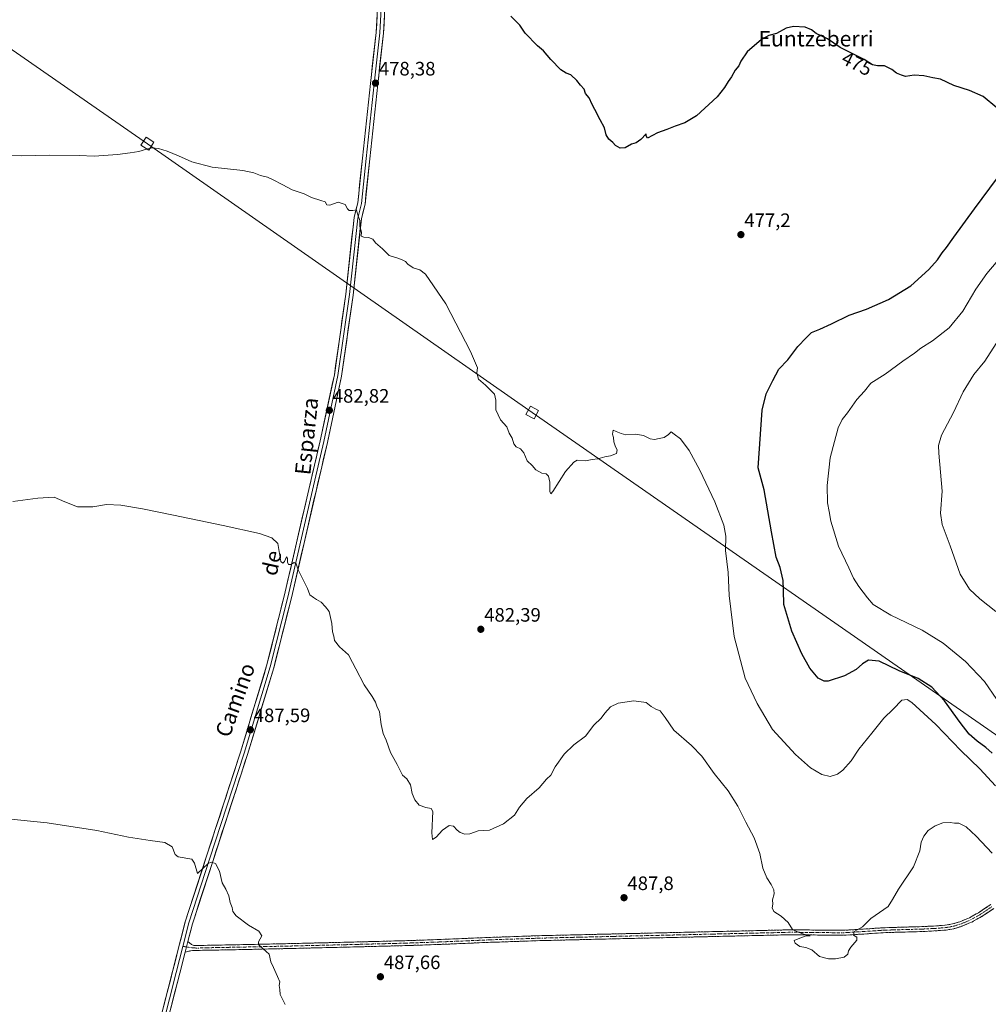
# Model space of a CAD drawing. Units: metres. Extents: x 607376 to 610839, y 4733894 to 4736261.
# Drawn here: x 608214 to 608713, y 4735065 to 4735573 of the extents above; entities that cross this region are included whole.
import ezdxf
from ezdxf.enums import TextEntityAlignment as Align

# ---------------------------------------------------------------- set-up
doc = ezdxf.new("R2010")
doc.units = ezdxf.units.M
doc.header["$MEASUREMENT"] = 0
doc.linetypes.add('TRAZO_Y_PUNTO', pattern=[1, 0.5, -0.25, 0, -0.25])
doc.linetypes.add('TRAZOSX2', pattern=[1.5, 1, -0.5])
for name, color, linetype, lineweight in [('Camino', 19, 'TRAZOSX2', 0), ('Camino Cxs', 19, 'Continuous', 0), ('Camino eje', 19, 'TRAZO_Y_PUNTO', 0), ('Carátula', 7, 'Continuous', 5), ('Curva de nivel maestra', 36, 'Continuous', 30), ('Curva de nivel normal', 36, 'Continuous', 0), ('Layer 0', 7, 'Continuous', 0), ('Punto de cota en terreno', 7, 'Continuous', 0), ('Rótulo de curva de nivel directora', 19, 'Continuous', 0), ('Rótulo de punto de cota en terreno', 19, 'Continuous', 0), ('Tendido', 6, 'Continuous', 0), ('Texto cartográfico', 19, 'Continuous', 0), ('Torre de tendido Cxs', 19, 'Continuous', 0)]:
    doc.layers.add(name, color=color, linetype=linetype, lineweight=lineweight)
doc.styles.add('Arial', font='txt', dxfattribs={"height": 0.2})

# ---------------------------------------------------------------- blocks, each defined once
blk = doc.blocks.new('*U169')
at = {"layer": 'Curva de nivel normal', "color": 36, "linetype": 'Continuous', "lineweight": 0}
blk.add_polyline3d([(608716.59, 4735267.54, 465), (608708.34, 4735274.13, 465), (608703.06, 4735279.16, 465), (608698.23, 4735286.76, 465), (608693.05, 4735301.39, 465), (608688.96, 4735312.47, 465), (608688.2, 4735318.27, 465), (608689.02, 4735329.57, 465), (608687.31, 4735349.16, 465), (608687.16, 4735353.14, 465), (608688.7, 4735358.5, 465), (608694.87, 4735370.19, 465), (608699.81, 4735380.82, 465), (608705.35, 4735389.65, 465), (608710.99, 4735396.57, 465), (608716.84, 4735405.68, 465)], dxfattribs=at)
blk = doc.blocks.new('*U172')
at = {"layer": 'Curva de nivel normal', "color": 36, "linetype": 'Continuous', "lineweight": 0}
blk.add_polyline3d([(608714.7, 4735143.07, 485), (608706.49, 4735151.81, 485), (608701.36, 4735156.6, 485), (608697.65, 4735158.45, 485), (608695.35, 4735158.61, 485), (608693.09, 4735158.88, 485), (608689.35, 4735158.62, 485), (608685.36, 4735157.24, 485), (608681.81, 4735154.76, 485), (608679.47, 4735151.81, 485), (608678.19, 4735148.66, 485), (608677.46, 4735144.2, 485), (608674.18, 4735135.98, 485), (608666.49, 4735124.54, 485), (608663.46, 4735119.12, 485), (608661.12, 4735115.64, 485), (608652.21, 4735109.45, 485), (608647.87, 4735105.16, 485), (608643.61, 4735102.77, 485), (608643.29, 4735100.78, 485), (608645.02, 4735099.86, 485), (608645.01, 4735098.2, 485), (608641.96, 4735094.56, 485), (608640.74, 4735092.68, 485), (608640.45, 4735090.94, 485), (608638.55, 4735089.48, 485), (608633.99, 4735088.55, 485), (608630.48, 4735088.69, 485), (608625.86, 4735089.79, 485), (608621.83, 4735093.34, 485), (608618.82, 4735094.46, 485), (608615.58, 4735095, 485), (608613.25, 4735096.68, 485), (608612.79, 4735098.09, 485), (608615.65, 4735099.21, 485), (608618.99, 4735100.39, 485), (608621.03, 4735100.46, 485), (608617.76, 4735101.27, 485), (608614.86, 4735102.37, 485), (608611.96, 4735103.8, 485), (608609.59, 4735107.3, 485), (608605.98, 4735110.64, 485), (608602.22, 4735112.98, 485), (608601.33, 4735114.87, 485), (608601.82, 4735116.83, 485), (608601.62, 4735119.09, 485), (608602.51, 4735122.05, 485), (608602.32, 4735124.19, 485), (608600.94, 4735126.89, 485), (608598.58, 4735130.3, 485), (608596.52, 4735135.4, 485), (608595.12, 4735142.96, 485), (608592.12, 4735150.91, 485), (608587.8, 4735159.13, 485), (608583.79, 4735167.32, 485), (608578.76, 4735175.23, 485), (608571.53, 4735184.17, 485), (608565.15, 4735192.98, 485), (608559.86, 4735198.52, 485), (608550.78, 4735206.41, 485), (608546.2, 4735212.98, 485), (608543.73, 4735216.33, 485), (608541.48, 4735217.26, 485), (608539.08, 4735218.58, 485), (608536.47, 4735220.64, 485), (608530.13, 4735221.64, 485), (608522.08, 4735220.42, 485), (608518.18, 4735218.42, 485), (608515.21, 4735215.16, 485), (608513.24, 4735212.62, 485), (608509.49, 4735208.97, 485), (608505.21, 4735203.28, 485), (608499.19, 4735198.83, 485), (608494.31, 4735194.16, 485), (608489.61, 4735187.5, 485), (608487.42, 4735183.33, 485), (608485.16, 4735181.16, 485), (608481.33, 4735176.66, 485), (608475.06, 4735171.16, 485), (608471.18, 4735166.83, 485), (608468.58, 4735162.71, 485), (608462.99, 4735158.24, 485), (608455.71, 4735154.98, 485), (608449.84, 4735154.57, 485), (608445.55, 4735153.06, 485), (608443.02, 4735152.86, 485), (608440.6, 4735153.78, 485), (608439.02, 4735154.97, 485), (608437.28, 4735157.06, 485), (608434.99, 4735157.3, 485), (608431.46, 4735154.99, 485), (608428.36, 4735151.37, 485), (608426.33, 4735150.03, 485), (608426.06, 4735153.57, 485), (608426.63, 4735164.47, 485), (608425.75, 4735166.1, 485), (608422.88, 4735166.52, 485), (608419.49, 4735167.81, 485), (608417.28, 4735170.57, 485), (608415.96, 4735173.8, 485), (608414.98, 4735178.33, 485), (608413.21, 4735181.42, 485), (608410.86, 4735183.34, 485), (608408.26, 4735188.75, 485), (608404.8, 4735195.03, 485), (608402.57, 4735201.23, 485), (608400.99, 4735204.76, 485), (608399.9, 4735209.43, 485), (608399.06, 4735215.83, 485), (608397.65, 4735218.83, 485), (608397.06, 4735220.9, 485), (608395.27, 4735223.78, 485), (608391.22, 4735229.73, 485), (608386.93, 4735238.11, 485), (608385.11, 4735241.29, 485), (608383.06, 4735245.23, 485), (608378.47, 4735249.31, 485), (608375.84, 4735252.6, 485), (608375.53, 4735254.83, 485), (608374.86, 4735257.16, 485), (608374.51, 4735261.5, 485), (608373.23, 4735267.65, 485), (608371.29, 4735270.07, 485), (608369.04, 4735272.36, 485), (608366.66, 4735273.84, 485), (608365.05, 4735274.73, 485), (608363.18, 4735276.18, 485), (608361.99, 4735279.5, 485), (608357.18, 4735289.06, 485), (608356.18, 4735292.25, 485), (608355.11, 4735292.91, 485), (608353.46, 4735291.9, 485), (608352.26, 4735291.87, 485), (608351.69, 4735292.98, 485), (608351.77, 4735294.83, 485), (608351.22, 4735295.83, 485), (608350.17, 4735293.43, 485), (608349.28, 4735292.56, 485), (608348.26, 4735293.43, 485), (608346.73, 4735302.68, 485), (608343.56, 4735305.53, 485), (608337.26, 4735307.8, 485), (608318.55, 4735311.98, 485), (608292.97, 4735317.22, 485), (608277.05, 4735320.58, 485), (608265.88, 4735322.38, 485), (608258.36, 4735322.73, 485), (608251.4, 4735321.62, 485), (608243.53, 4735321.49, 485), (608236.95, 4735324.16, 485), (608231.5, 4735326.45, 485), (608223.02, 4735325.92, 485), (608210.15, 4735324.24, 485)], dxfattribs=at)
blk = doc.blocks.new('*U186')
at = {"layer": 'Curva de nivel normal', "color": 36, "linetype": 'Continuous', "lineweight": 0}
blk.add_polyline3d([(608721.65, 4735453.11, 470), (608711.92, 4735441.79, 470), (608706.39, 4735433.67, 470), (608699.59, 4735422.38, 470), (608692.65, 4735413.82, 470), (608683.99, 4735407.12, 470), (608677.99, 4735403.26, 470), (608674.65, 4735400.71, 470), (608668.65, 4735396.55, 470), (608659.65, 4735389.97, 470), (608652.32, 4735385.2, 470), (608648.99, 4735381.06, 470), (608645.04, 4735376.8, 470), (608640.19, 4735369.99, 470), (608637.4, 4735366.53, 470), (608635.48, 4735362.28, 470), (608633.51, 4735355.19, 470), (608631.33, 4735346.85, 470), (608629.8, 4735332.58, 470), (608629.93, 4735323.52, 470), (608630.83, 4735319.1, 470), (608631.66, 4735314.21, 470), (608635.53, 4735301.29, 470), (608640.93, 4735290.13, 470), (608643.34, 4735284.86, 470), (608646.07, 4735280.43, 470), (608650.51, 4735274.67, 470), (608653.51, 4735271.19, 470), (608662.52, 4735265.69, 470), (608678.69, 4735258, 470), (608689.56, 4735251.28, 470), (608701.03, 4735241.87, 470), (608710.75, 4735231.48, 470), (608717.13, 4735222.3, 470)], dxfattribs=at)
blk = doc.blocks.new('*U187')
at = {"layer": 'Curva de nivel normal', "color": 36, "linetype": 'Continuous', "lineweight": 0}
blk.add_polyline3d([(608350.41, 4735065.16, 490), (608347.84, 4735070.16, 490), (608347.66, 4735072.83, 490), (608347.32, 4735074.83, 490), (608347.65, 4735076.83, 490), (608346.54, 4735079.5, 490), (608344.51, 4735084.16, 490), (608343.18, 4735087.16, 490), (608342.3, 4735091.01, 490), (608337.56, 4735095.21, 490), (608336.67, 4735096.02, 490), (608336.7, 4735097.34, 490), (608338.49, 4735100.5, 490), (608336.89, 4735102.94, 490), (608331.56, 4735106.04, 490), (608325.25, 4735110.76, 490), (608323.49, 4735113, 490), (608323.25, 4735115.09, 490), (608322.1, 4735117.61, 490), (608321.38, 4735121.1, 490), (608319.94, 4735124.54, 490), (608318.06, 4735127.76, 490), (608316.68, 4735133.76, 490), (608314.52, 4735137.78, 490), (608312.32, 4735138.51, 490), (608310.89, 4735137.8, 490), (608305.32, 4735132.52, 490), (608303.81, 4735137.92, 490), (608302.45, 4735140.05, 490), (608295.41, 4735141.21, 490), (608293.82, 4735142.42, 490), (608292.23, 4735146.3, 490), (608288.56, 4735148.58, 490), (608280.96, 4735149.6, 490), (608269.81, 4735151.4, 490), (608253.52, 4735154.67, 490), (608227.8, 4735158.72, 490), (608205.68, 4735160.86, 490)], dxfattribs=at)
blk = doc.blocks.new('5PATER')
at = {"layer": 'Carátula', "linetype": 'Continuous', "lineweight": 5}
h = blk.add_hatch(color=250, dxfattribs=at)
edge = h.paths.add_edge_path()
edge.add_ellipse((0, 0.01), major_axis=(-1.33, -1.34), ratio=0.999422, start_angle=0, end_angle=360)

msp = doc.modelspace()

# ---------------------------------------------------------------- linework, layer by layer
at = {"layer": 'Camino', "color": 19, "linetype": 'TRAZOSX2', "lineweight": 0}
for points in [[(608715.54, 4735114.59), (608709.03, 4735110.22), (608704.09, 4735107.51), (608698.89, 4735105.34), (608694.92, 4735104.13), (608690.87, 4735103.43), (608684.74, 4735102.98), (608678.71, 4735102.68), (608668.62, 4735102.4), (608658.6, 4735102.09), (608648.39, 4735101.4), (608638.05, 4735100.78), (608624.77, 4735100.9), (608611.61, 4735101.05), (608557.21, 4735099.79), (608520.01, 4735098.92), (608482.82, 4735098.04), (608456.34, 4735097.14), (608429.84, 4735096.03), (608412.16, 4735095.42), (608381.42, 4735094.63), (608350.7, 4735093.89), (608329.23, 4735093.42), (608307.81, 4735093.01), (608305.55, 4735092.87), (608302.7, 4735092.94), (608301.03, 4735092.65), (608300.08, 4735092.39), (608298.94, 4735091.98)], [(608300.35, 4735097.49), (608301.31, 4735096.76), (608302.21, 4735096.09), (608303.43, 4735095.53), (608305.55, 4735095.41), (608307.71, 4735095.54), (608329.17, 4735095.95), (608350.64, 4735096.42), (608381.36, 4735097.16), (608412.08, 4735097.96), (608429.74, 4735098.57), (608456.25, 4735099.68), (608482.75, 4735100.58), (608557.15, 4735102.32), (608584.38, 4735102.96), (608611.6, 4735103.59), (608624.79, 4735103.44), (608637.98, 4735103.31), (608648.23, 4735103.93), (608658.48, 4735104.63), (608668.54, 4735104.93), (608678.61, 4735105.22), (608684.59, 4735105.51), (608690.56, 4735105.95), (608694.33, 4735106.61), (608698.03, 4735107.73), (608702.99, 4735109.8), (608707.71, 4735112.39), (608713.98, 4735116.6)]]:
    msp.add_lwpolyline(points, dxfattribs=at)
at = {"layer": 'Camino Cxs', "color": 19, "linetype": 'Continuous', "lineweight": 0}
msp.add_lwpolyline([(608300.35, 4735097.49), (608298.94, 4735091.98)], dxfattribs=at)
msp.add_polyline3d([(608715.54, 4735114.59, 485.31), (608712.29, 4735112.41, 485.41), (608709.03, 4735110.22, 485.71), (608706.56, 4735108.87, 485.79), (608704.09, 4735107.51, 485.87), (608701.49, 4735106.43, 485.97), (608698.89, 4735105.34, 486.16), (608694.92, 4735104.13, 486.22), (608690.87, 4735103.43, 486.11), (608687.81, 4735103.21, 486.12), (608684.74, 4735102.98, 486.09), (608681.73, 4735102.83, 486.03), (608678.71, 4735102.68, 485.99), (608675.35, 4735102.59, 485.93), (608671.98, 4735102.49, 485.85), (608668.62, 4735102.4, 485.73), (608665.28, 4735102.3, 485.6), (608661.94, 4735102.19, 485.48), (608658.6, 4735102.09, 485.37), (608655.2, 4735101.86, 485.25), (608651.79, 4735101.63, 485.1), (608648.39, 4735101.4, 485.03), (608644.94, 4735101.19, 484.94), (608641.5, 4735100.99, 484.84), (608638.05, 4735100.78, 484.8), (608633.62, 4735100.82, 484.75), (608629.2, 4735100.86, 484.76), (608624.77, 4735100.9, 484.81), (608620.38, 4735100.95, 484.86), (608616, 4735101, 484.91), (608611.61, 4735101.05, 485), (608606.66, 4735100.94, 485.14), (608601.72, 4735100.82, 485.4), (608596.77, 4735100.71, 485.56), (608591.83, 4735100.59, 485.81), (608586.88, 4735100.48, 486.07), (608581.94, 4735100.36, 486.3), (608576.99, 4735100.25, 486.6), (608572.05, 4735100.13, 486.85), (608567.1, 4735100.02, 487.06), (608562.16, 4735099.9, 487.26), (608557.21, 4735099.79, 487.58), (608552.56, 4735099.68, 487.72), (608547.91, 4735099.57, 487.8), (608543.26, 4735099.46, 487.88), (608538.61, 4735099.36, 487.96), (608533.96, 4735099.25, 488.02), (608529.31, 4735099.14, 488.05), (608524.66, 4735099.03, 488.1), (608520.01, 4735098.92, 488.14), (608515.36, 4735098.81, 488.12), (608510.71, 4735098.7, 488.05), (608506.06, 4735098.59, 488.06), (608501.42, 4735098.48, 488.16), (608496.77, 4735098.37, 488.01), (608492.12, 4735098.26, 487.92), (608487.47, 4735098.15, 487.91), (608482.82, 4735098.04, 487.84), (608478.41, 4735097.89, 487.74), (608473.99, 4735097.74, 487.66), (608469.58, 4735097.59, 487.58), (608465.17, 4735097.44, 487.47), (608460.75, 4735097.29, 487.32), (608456.34, 4735097.14, 487.2), (608451.92, 4735096.96, 487.04), (608447.51, 4735096.77, 486.93), (608443.09, 4735096.59, 486.91), (608438.67, 4735096.4, 486.89), (608434.26, 4735096.22, 486.88), (608429.84, 4735096.03, 486.88), (608425.42, 4735095.88, 486.9), (608421, 4735095.73, 486.95), (608416.58, 4735095.57, 486.99), (608412.16, 4735095.42, 487.05), (608407.77, 4735095.31, 487.01), (608403.38, 4735095.19, 487.1), (608398.99, 4735095.08, 487.21), (608394.59, 4735094.97, 487.32), (608390.2, 4735094.86, 487.52), (608385.81, 4735094.74, 487.76), (608381.42, 4735094.63, 487.9), (608377.03, 4735094.52, 488.1), (608372.64, 4735094.42, 488.34), (608368.25, 4735094.31, 488.55), (608363.87, 4735094.21, 488.75), (608359.48, 4735094.1, 488.96), (608355.09, 4735094, 489.18), (608350.7, 4735093.89, 489.42), (608346.41, 4735093.8, 489.61), (608342.11, 4735093.7, 489.81), (608337.82, 4735093.61, 489.98), (608333.52, 4735093.51, 490.14), (608329.23, 4735093.42, 490.27), (608324.95, 4735093.34, 490.39), (608320.66, 4735093.26, 490.54), (608316.38, 4735093.17, 490.68), (608312.09, 4735093.09, 490.84), (608307.81, 4735093.01, 490.96), (608305.55, 4735092.87, 491.04), (608302.7, 4735092.94, 491.18), (608301.03, 4735092.65, 491.26), (608300.08, 4735092.39, 491.3), (608298.94, 4735091.98, 491.35), (608299.31, 4735093.41, 491.29), (608299.64, 4735094.74, 491.23), (608300.35, 4735097.49, 491.19), (608301.31, 4735096.76, 491.19), (608302.21, 4735096.09, 491.16), (608303.43, 4735095.53, 491.1), (608305.55, 4735095.41, 491), (608307.71, 4735095.54, 490.92), (608312, 4735095.62, 490.82), (608316.29, 4735095.7, 490.67), (608320.59, 4735095.79, 490.52), (608324.88, 4735095.87, 490.36), (608329.17, 4735095.95, 490.23), (608333.46, 4735096.04, 490.1), (608337.76, 4735096.14, 489.94), (608342.05, 4735096.23, 489.78), (608346.35, 4735096.33, 489.61), (608350.64, 4735096.42, 489.41), (608355.03, 4735096.53, 489.21), (608359.42, 4735096.63, 489.01), (608363.81, 4735096.74, 488.81), (608368.19, 4735096.84, 488.59), (608372.58, 4735096.95, 488.35), (608376.97, 4735097.05, 488.1), (608381.36, 4735097.16, 487.92), (608385.75, 4735097.27, 487.7), (608390.14, 4735097.39, 487.49), (608394.53, 4735097.5, 487.32), (608398.91, 4735097.62, 487.17), (608403.3, 4735097.73, 487.04), (608407.69, 4735097.85, 486.94), (608412.08, 4735097.96, 486.91), (608416.5, 4735098.11, 486.89), (608420.91, 4735098.27, 486.87), (608425.33, 4735098.42, 486.78), (608429.74, 4735098.57, 486.76), (608434.16, 4735098.76, 486.76), (608438.58, 4735098.94, 486.78), (608443, 4735099.13, 486.8), (608447.41, 4735099.31, 486.82), (608451.83, 4735099.5, 486.93), (608456.25, 4735099.68, 487.06), (608460.67, 4735099.83, 487.17), (608465.08, 4735099.98, 487.32), (608469.5, 4735100.13, 487.43), (608473.92, 4735100.28, 487.54), (608478.33, 4735100.43, 487.67), (608482.75, 4735100.58, 487.82), (608487.71, 4735100.7, 487.91), (608492.67, 4735100.81, 487.98), (608497.63, 4735100.93, 488.08), (608502.59, 4735101.04, 488.16), (608507.55, 4735101.16, 488.16), (608512.51, 4735101.28, 488.18), (608517.47, 4735101.39, 488.23), (608522.43, 4735101.51, 488.22), (608527.39, 4735101.62, 488.18), (608532.35, 4735101.74, 488.14), (608537.31, 4735101.86, 488.07), (608542.27, 4735101.97, 487.95), (608547.23, 4735102.09, 487.85), (608552.19, 4735102.2, 487.71), (608557.15, 4735102.32, 487.54), (608561.69, 4735102.43, 487.32), (608566.23, 4735102.53, 487.15), (608570.77, 4735102.64, 486.96), (608575.3, 4735102.75, 486.74), (608579.84, 4735102.85, 486.46), (608584.38, 4735102.96, 486.23), (608588.92, 4735103.07, 486.02), (608593.45, 4735103.17, 485.78), (608597.99, 4735103.28, 485.56), (608602.53, 4735103.38, 485.4), (608607.06, 4735103.49, 485.1), (608611.6, 4735103.59, 484.99), (608616, 4735103.54, 484.89), (608620.39, 4735103.49, 484.79), (608624.79, 4735103.44, 484.74), (608629.19, 4735103.4, 484.69), (608633.58, 4735103.35, 484.68), (608637.98, 4735103.31, 484.76), (608641.4, 4735103.52, 484.82), (608644.81, 4735103.72, 484.91), (608648.23, 4735103.93, 484.98), (608651.65, 4735104.16, 485.04), (608655.06, 4735104.4, 485.21), (608658.48, 4735104.63, 485.35), (608661.83, 4735104.73, 485.47), (608665.19, 4735104.83, 485.6), (608668.54, 4735104.93, 485.73), (608671.9, 4735105.03, 485.86), (608675.25, 4735105.12, 485.97), (608678.61, 4735105.22, 486.09), (608681.6, 4735105.37, 486.21), (608684.59, 4735105.51, 486.3), (608687.58, 4735105.73, 486.38), (608690.56, 4735105.95, 486.41), (608694.33, 4735106.61, 486.38), (608698.03, 4735107.73, 486.18), (608700.51, 4735108.77, 485.96), (608702.99, 4735109.8, 485.97), (608705.35, 4735111.1, 485.94), (608707.71, 4735112.39, 485.77), (608710.85, 4735114.5, 485.63), (608713.98, 4735116.6, 485.6)], dxfattribs=at)
at = {"layer": 'Camino eje', "color": 19, "linetype": 'TRAZO_Y_PUNTO', "lineweight": 0}
for points in [[(608299.65, 4735094.74), (608303.07, 4735094.24), (608304.49, 4735094.2), (608305.55, 4735094.14), (608307.76, 4735094.28), (608329.2, 4735094.69), (608350.67, 4735095.16), (608381.39, 4735095.9), (608396.75, 4735096.3), (608412.12, 4735096.69), (608429.79, 4735097.3), (608456.3, 4735098.41), (608482.79, 4735099.31), (608501.39, 4735099.75), (608519.98, 4735100.19), (608557.18, 4735101.06), (608570.8, 4735101.38), (608611.61, 4735102.32), (608624.78, 4735102.17), (608631.38, 4735102.11), (608638.02, 4735102.05), (608643.19, 4735102.36), (608648.31, 4735102.67), (608653.42, 4735103.01), (608658.54, 4735103.36), (608663.57, 4735103.51), (608668.58, 4735103.67), (608673.62, 4735103.81), (608678.66, 4735103.95), (608681.65, 4735104.1), (608684.67, 4735104.25), (608690.72, 4735104.69), (608692.6, 4735105.02), (608694.63, 4735105.37), (608696.61, 4735105.98), (608698.46, 4735106.54), (608703.54, 4735108.66), (608708.37, 4735111.31), (608714.76, 4735115.6)], [(608297.76, 4735095.03), (608299.65, 4735094.74)]]:
    msp.add_lwpolyline(points, dxfattribs=at)
at = {"layer": 'Curva de nivel maestra', "color": 36, "linetype": 'Continuous', "lineweight": 30}
for points in [[(608717.08, 4735527.2, 475), (608710.19, 4735532.91, 475), (608703.01, 4735536.03, 475), (608694.93, 4735538.66, 475), (608688.12, 4735541.96, 475), (608684.23, 4735542.57, 475), (608679.46, 4735543.61, 475), (608674.62, 4735543.96, 475), (608670.08, 4735543.26, 475), (608668.07, 4735543.92, 475), (608665.51, 4735545.02, 475), (608662.99, 4735546.9, 475), (608659.32, 4735548.72, 475), (608655.65, 4735548.72, 475), (608653.11, 4735549.24, 475), (608648.81, 4735551.98, 475), (608636.4, 4735558.21, 475), (608629.97, 4735562.66, 475), (608624.15, 4735565.41, 475), (608621.67, 4735567.29, 475), (608618.41, 4735568.63, 475), (608612.32, 4735569.02, 475), (608608.65, 4735568.21, 475), (608603.65, 4735565.44, 475), (608599.65, 4735564.38, 475), (608595.99, 4735562.36, 475), (608588.58, 4735556.05, 475), (608585.22, 4735551.27, 475), (608584.21, 4735548.83, 475), (608582.28, 4735546.5, 475), (608580.45, 4735543.16, 475), (608578.73, 4735540.71, 475), (608576.87, 4735537.68, 475), (608572.99, 4735532.89, 475), (608562.41, 4735523.01, 475), (608556.48, 4735519.34, 475), (608551.47, 4735517.69, 475), (608547.14, 4735515.92, 475), (608542.27, 4735514.2, 475), (608537.11, 4735511.43, 475), (608536.51, 4735512.72, 475), (608536.45, 4735513.73, 475), (608533.65, 4735510.76, 475), (608531.32, 4735509.06, 475), (608528.99, 4735508.36, 475), (608525.65, 4735506.5, 475), (608523.15, 4735506.44, 475), (608520.71, 4735507.78, 475), (608519.39, 4735509.3, 475), (608517.19, 4735510.91, 475), (608515.88, 4735513.16, 475), (608515.07, 4735516.75, 475), (608512.76, 4735520.91, 475), (608510.11, 4735526.28, 475), (608508.65, 4735528.83, 475), (608507.05, 4735532.23, 475), (608505.29, 4735534.52, 475), (608504.52, 4735536.76, 475), (608502.65, 4735538.83, 475), (608500.84, 4735541.16, 475), (608497.65, 4735544.16, 475), (608495.32, 4735545, 475), (608492.56, 4735546.76, 475), (608487.31, 4735551.99, 475), (608483.5, 4735556.47, 475), (608480.48, 4735559.14, 475), (608474.15, 4735565.62, 475), (608471.32, 4735569.76, 475), (608466.79, 4735574.38, 475)], [(608714.79, 4735194.64, 475), (608711.54, 4735197.48, 475), (608706.96, 4735200.85, 475), (608702.86, 4735204.47, 475), (608698.18, 4735210.36, 475), (608690.16, 4735221.61, 475), (608683.6, 4735228.61, 475), (608676.66, 4735233.1, 475), (608666.79, 4735237.1, 475), (608656.51, 4735242.01, 475), (608651.04, 4735242.55, 475), (608647.98, 4735240.66, 475), (608644.76, 4735237.76, 475), (608638.65, 4735234.38, 475), (608630.29, 4735231.73, 475), (608628.22, 4735231.73, 475), (608625.12, 4735233.3, 475), (608620.87, 4735238.44, 475), (608616.67, 4735245.75, 475), (608611.49, 4735257.53, 475), (608607.45, 4735271.19, 475), (608607.27, 4735278.58, 475), (608607.07, 4735283.55, 475), (608605.48, 4735290.32, 475), (608603.49, 4735295.62, 475), (608600.98, 4735308.63, 475), (608597.25, 4735330.36, 475), (608594.14, 4735341.65, 475), (608596.26, 4735371.33, 475), (608598.25, 4735379.76, 475), (608601.66, 4735386.56, 475), (608604.82, 4735392.46, 475), (608609.42, 4735397.34, 475), (608614.68, 4735404.11, 475), (608618.91, 4735408.6, 475), (608621.71, 4735411.44, 475), (608625.89, 4735413.05, 475), (608632.05, 4735415.8, 475), (608640.99, 4735420.36, 475), (608649.99, 4735423.4, 475), (608661.27, 4735428.3, 475), (608672.8, 4735435.35, 475), (608682.17, 4735443.77, 475), (608686.53, 4735448.82, 475), (608689.04, 4735452.5, 475), (608691.28, 4735455.1, 475), (608694.99, 4735460.56, 475), (608705.65, 4735475.1, 475), (608717.5, 4735491.01, 475)]]:
    msp.add_polyline3d(points, dxfattribs=at)
at = {"layer": 'Curva de nivel normal', "color": 36, "linetype": 'Continuous', "lineweight": 0}
msp.add_polyline3d([(608716.48, 4735177.82, 480), (608708.35, 4735186.52, 480), (608698.55, 4735195.95, 480), (608685.77, 4735209.32, 480), (608673.31, 4735220.71, 480), (608670.98, 4735222.22, 480), (608668.2, 4735221.85, 480), (608663.76, 4735217.3, 480), (608658.98, 4735212.72, 480), (608652.75, 4735204.83, 480), (608646.12, 4735196.6, 480), (608642.11, 4735190.72, 480), (608637.85, 4735185.79, 480), (608634.99, 4735183.77, 480), (608631.32, 4735182.62, 480), (608626.98, 4735183.67, 480), (608621.2, 4735187.12, 480), (608613.48, 4735193.83, 480), (608601.6, 4735206.75, 480), (608593.73, 4735220.19, 480), (608587.48, 4735233.28, 480), (608581.9, 4735254.77, 480), (608579.3, 4735275.82, 480), (608578.81, 4735287.65, 480), (608577.33, 4735299.12, 480), (608577.45, 4735306.39, 480), (608576.54, 4735312.12, 480), (608571.8, 4735324.06, 480), (608564.08, 4735340.44, 480), (608558.62, 4735350.49, 480), (608554.11, 4735356.52, 480), (608550.95, 4735358.92, 480), (608549.34, 4735360.16, 480), (608547.92, 4735358.83, 480), (608545.73, 4735357.19, 480), (608543.26, 4735356.79, 480), (608540.7, 4735356.23, 480), (608538.48, 4735356.66, 480), (608535.06, 4735358.3, 480), (608530.94, 4735358.96, 480), (608526.09, 4735358.69, 480), (608523.61, 4735359.37, 480), (608520.97, 4735360.29, 480), (608519.48, 4735360.96, 480), (608519.16, 4735359.06, 480), (608519.66, 4735357.23, 480), (608519.86, 4735355.04, 480), (608520.66, 4735352.5, 480), (608521.56, 4735350.99, 480), (608521.17, 4735349.01, 480), (608518.19, 4735347.74, 480), (608515.1, 4735347.31, 480), (608511.56, 4735346.33, 480), (608508.61, 4735345.92, 480), (608505.23, 4735345.19, 480), (608500.99, 4735345.65, 480), (608499.21, 4735344.62, 480), (608494.96, 4735339.71, 480), (608488.45, 4735329.46, 480), (608487.38, 4735328.25, 480), (608486.81, 4735329.44, 480), (608486.88, 4735334.17, 480), (608486.14, 4735337.31, 480), (608485.04, 4735338.55, 480), (608482.67, 4735338.84, 480), (608479.59, 4735340.66, 480), (608477.69, 4735342.76, 480), (608475.23, 4735345.16, 480), (608473.38, 4735349.35, 480), (608471.75, 4735351.4, 480), (608469.57, 4735352.48, 480), (608468.27, 4735354.05, 480), (608467.38, 4735356.89, 480), (608465.95, 4735359.46, 480), (608464.72, 4735362.74, 480), (608461.51, 4735366.4, 480), (608459.09, 4735371.44, 480), (608459.09, 4735374.6, 480), (608459, 4735376.51, 480), (608458.35, 4735379.53, 480), (608453.64, 4735384.16, 480), (608450.04, 4735387.26, 480), (608449.31, 4735390.53, 480), (608449.65, 4735393.19, 480), (608446.02, 4735401.66, 480), (608433.31, 4735426.09, 480), (608422.76, 4735441.43, 480), (608419.8, 4735443.72, 480), (608416.5, 4735444.68, 480), (608413.74, 4735446.58, 480), (608412.48, 4735447.99, 480), (608411.09, 4735448.6, 480), (608409.04, 4735449.52, 480), (608404.05, 4735451.08, 480), (608400.64, 4735454.45, 480), (608397.08, 4735457.59, 480), (608395.64, 4735459.44, 480), (608393.35, 4735460.38, 480), (608390.95, 4735460.42, 480), (608389.7, 4735461.07, 480), (608389.77, 4735463.04, 480), (608388.97, 4735466.01, 480), (608388.93, 4735469.08, 480), (608387.81, 4735472.54, 480), (608387.16, 4735474.5, 480), (608385.36, 4735474.18, 480), (608383.51, 4735474.17, 480), (608382.52, 4735475.13, 480), (608381.34, 4735477.32, 480), (608377.73, 4735478.57, 480), (608373.48, 4735476.9, 480), (608371.94, 4735477.1, 480), (608371.12, 4735478.62, 480), (608368.83, 4735479.36, 480), (608364.13, 4735480.97, 480), (608360.24, 4735482.75, 480), (608354.06, 4735484.91, 480), (608349.35, 4735487.52, 480), (608343.98, 4735490.16, 480), (608341.43, 4735491.47, 480), (608337.78, 4735492.19, 480), (608334.42, 4735493.69, 480), (608328.59, 4735494.91, 480), (608312.87, 4735496.56, 480), (608302.42, 4735499.32, 480), (608295.48, 4735502.35, 480), (608289.65, 4735504.79, 480), (608285.2, 4735506.19, 480), (608281.99, 4735506.45, 480), (608278.96, 4735505.78, 480), (608275.16, 4735504.67, 480), (608270.64, 4735504, 480), (608264.06, 4735503.1, 480), (608252.05, 4735502.2, 480), (608244.26, 4735502.57, 480), (608229.08, 4735502.68, 480), (608214.63, 4735502.43, 480), (608199.61, 4735502.58, 480)], dxfattribs=at)
at = {"layer": 'Layer 0', "linetype": 'Continuous', "lineweight": 0}
for points in [[(608285.56, 4735055.12), (608292.51, 4735082.12), (608299.03, 4735107.74), (608309.69, 4735140.5), (608327.46, 4735195.09), (608340.94, 4735239.64), (608349.97, 4735275.46), (608362.67, 4735330.53), (608368.54, 4735355.6), (608375.82, 4735389.48), (608381.68, 4735431.14), (608385.98, 4735470.61), (608387.88, 4735478.22), (608390.25, 4735501.27), (608394.38, 4735539.7), (608397.39, 4735566), (608399.13, 4735597.54)], [(608401.03, 4735597.43), (608399.29, 4735565.84), (608396.27, 4735539.49), (608392.14, 4735501.07), (608389.76, 4735477.89), (608387.86, 4735470.27), (608383.57, 4735430.9), (608377.7, 4735389.15), (608370.39, 4735355.18), (608364.52, 4735330.1), (608351.82, 4735275.01), (608342.77, 4735239.13), (608329.28, 4735194.52), (608311.5, 4735139.91), (608300.86, 4735107.21), (608297.76, 4735095.03)], [(608402.93, 4735597.32), (608401.18, 4735565.68), (608398.16, 4735539.28), (608394.03, 4735500.87), (608391.64, 4735477.56), (608389.73, 4735469.94), (608385.45, 4735430.67), (608379.57, 4735388.82), (608372.25, 4735354.76), (608366.37, 4735329.67), (608353.67, 4735274.56), (608344.6, 4735238.62), (608331.09, 4735193.95), (608313.3, 4735139.33), (608302.69, 4735106.68), (608300.35, 4735097.49)], [(608297.76, 4735095.03), (608294.35, 4735081.65), (608287.37, 4735054.51), (608280.86, 4735039.42), (608268.16, 4735019.26), (608256.73, 4735000.53), (608246.09, 4734984.34), (608234.82, 4734962.11), (608214.34, 4734923.38), (608198.78, 4734894.49), (608187.04, 4734878.77), (608174.97, 4734861.62), (608167.51, 4734849.08), (608152.59, 4734829.87), (608138.3, 4734812.57), (608120.84, 4734790.19), (608115.12, 4734784.47), (608112.63, 4734782.11)], [(608300.35, 4735097.49), (608298.94, 4735091.98)], [(608298.94, 4735091.98), (608296.19, 4735081.18), (608289.17, 4735053.89), (608282.54, 4735038.54), (608269.77, 4735018.26), (608258.33, 4734999.51), (608247.74, 4734983.38), (608236.51, 4734961.24), (608216.02, 4734922.48), (608200.39, 4734893.46), (608188.57, 4734877.65), (608176.57, 4734860.59), (608169.08, 4734848.01), (608154.07, 4734828.69), (608139.78, 4734811.38), (608122.26, 4734788.93), (608116.45, 4734783.11), (608112.3, 4734777.51)]]:
    msp.add_lwpolyline(points, dxfattribs=at)
for points in [[(608287.88, 4735064.12, 492.22), (608289.04, 4735068.62, 492.1), (608290.2, 4735073.12, 491.91), (608291.35, 4735077.62, 491.7), (608292.51, 4735082.12, 491.64), (608293.6, 4735086.39, 491.61), (608294.69, 4735090.66, 491.51), (608295.77, 4735094.93, 491.31), (608296.86, 4735099.2, 491.17), (608297.95, 4735103.47, 491.15), (608299.03, 4735107.74, 491.06), (608300.56, 4735112.42, 490.83), (608302.08, 4735117.1, 490.6), (608303.6, 4735121.78, 490.51), (608305.12, 4735126.46, 490.32), (608306.65, 4735131.14, 490), (608308.17, 4735135.82, 489.93), (608309.69, 4735140.5, 489.88), (608311.17, 4735145.05, 489.66), (608312.65, 4735149.6, 489.37), (608314.13, 4735154.15, 489.36), (608315.61, 4735158.7, 489.18), (608317.1, 4735163.25, 488.89), (608318.58, 4735167.8, 488.8), (608320.06, 4735172.35, 488.73), (608321.54, 4735176.9, 488.43), (608323.02, 4735181.45, 488.3), (608324.5, 4735185.99, 488.2), (608325.98, 4735190.54, 487.98), (608327.46, 4735195.09, 487.77), (608328.81, 4735199.55, 487.67), (608330.16, 4735204, 487.57), (608331.51, 4735208.46, 487.35), (608332.85, 4735212.91, 487.2), (608334.2, 4735217.37, 487.18), (608335.55, 4735221.82, 487.04), (608336.9, 4735226.28, 486.9), (608338.24, 4735230.73, 486.85), (608339.59, 4735235.19, 486.8), (608340.94, 4735239.64, 486.69), (608342.07, 4735244.12, 486.51), (608343.2, 4735248.59, 486.29), (608344.33, 4735253.07, 486.15), (608345.46, 4735257.55, 485.98), (608346.58, 4735262.03, 485.82), (608347.71, 4735266.5, 485.67), (608348.84, 4735270.98, 485.54), (608349.97, 4735275.46, 485.43), (608351.03, 4735280.05, 485.29), (608352.09, 4735284.63, 485.13), (608353.15, 4735289.22, 485), (608354.2, 4735293.81, 484.92), (608355.26, 4735298.4, 484.85), (608356.32, 4735302.99, 484.69), (608357.38, 4735307.58, 484.45), (608358.44, 4735312.17, 484.31), (608359.49, 4735316.76, 484.21), (608360.55, 4735321.35, 484.11), (608361.61, 4735325.94, 483.98), (608362.67, 4735330.53, 483.84), (608363.65, 4735334.7, 483.74), (608364.63, 4735338.88, 483.66), (608365.6, 4735343.06, 483.59), (608366.58, 4735347.24, 483.35), (608367.56, 4735351.42, 483.2), (608368.54, 4735355.6, 483.08), (608369.58, 4735360.44, 482.98), (608370.62, 4735365.28, 482.87), (608371.66, 4735370.12, 482.75), (608372.7, 4735374.96, 482.59), (608373.74, 4735379.8, 482.39), (608374.78, 4735384.64, 482.32), (608375.82, 4735389.48, 482.25), (608376.47, 4735394.11, 482.14), (608377.13, 4735398.74, 482.02), (608377.78, 4735403.37, 481.85), (608378.43, 4735408, 481.72), (608379.08, 4735412.63, 481.63), (608379.73, 4735417.25, 481.54), (608380.38, 4735421.88, 481.42), (608381.03, 4735426.51, 481.32), (608381.68, 4735431.14, 481.22), (608382.22, 4735436.07, 481.05), (608382.76, 4735441.01, 480.86), (608383.3, 4735445.94, 480.71), (608383.83, 4735450.87, 480.59), (608384.37, 4735455.81, 480.47), (608384.91, 4735460.74, 480.33), (608385.44, 4735465.67, 480.23), (608385.98, 4735470.61, 480.12), (608386.93, 4735474.42, 479.93), (608387.88, 4735478.22, 479.72), (608388.36, 4735482.83, 479.56), (608388.83, 4735487.44, 479.48), (608389.3, 4735492.05, 479.33), (608389.78, 4735496.66, 479.24), (608390.25, 4735501.27, 479.24), (608390.77, 4735506.07, 479.22), (608391.28, 4735510.88, 479.15), (608391.8, 4735515.68, 479.01), (608392.32, 4735520.48, 478.78), (608392.83, 4735525.29, 478.59), (608393.35, 4735530.09, 478.54), (608393.86, 4735534.89, 478.3), (608394.38, 4735539.7, 478.16), (608394.88, 4735544.08, 478.13), (608395.38, 4735548.47, 478.06), (608395.89, 4735552.85, 477.98), (608396.39, 4735557.23, 477.87), (608396.89, 4735561.62, 477.72), (608397.39, 4735566, 477.54), (608397.64, 4735570.51, 477.37), (608397.89, 4735575.01, 477.22)], [(608401.68, 4735574.72, 476.78), (608401.43, 4735570.2, 476.85), (608401.18, 4735565.68, 476.97), (608400.68, 4735561.28, 477.13), (608400.17, 4735556.88, 477.27), (608399.67, 4735552.48, 477.43), (608399.16, 4735548.08, 477.62), (608398.66, 4735543.68, 477.79), (608398.16, 4735539.28, 477.93), (608397.64, 4735534.48, 478.12), (608397.13, 4735529.68, 478.37), (608396.61, 4735524.88, 478.22), (608396.09, 4735520.08, 478.24), (608395.58, 4735515.27, 478.44), (608395.06, 4735510.47, 478.65), (608394.55, 4735505.67, 478.87), (608394.03, 4735500.87, 478.99), (608393.55, 4735496.21, 479.06), (608393.07, 4735491.55, 479.19), (608392.59, 4735486.89, 479.34), (608392.12, 4735482.23, 479.38), (608391.64, 4735477.56, 479.41), (608390.68, 4735473.75, 479.6), (608389.73, 4735469.94, 479.84), (608389.2, 4735465.03, 479.99), (608388.66, 4735460.12, 480.13), (608388.13, 4735455.21, 480.32), (608387.59, 4735450.3, 480.42), (608387.06, 4735445.39, 480.49), (608386.52, 4735440.49, 480.58), (608385.99, 4735435.58, 480.68), (608385.45, 4735430.67, 480.81), (608384.8, 4735426.02, 480.98), (608384.15, 4735421.37, 481.15), (608383.49, 4735416.72, 481.34), (608382.84, 4735412.07, 481.52), (608382.18, 4735407.42, 481.69), (608381.53, 4735402.77, 481.79), (608380.88, 4735398.12, 481.92), (608380.22, 4735393.47, 482.02), (608379.57, 4735388.82, 482.18), (608378.52, 4735383.95, 482.23), (608377.48, 4735379.09, 482.38), (608376.43, 4735374.22, 482.57), (608375.38, 4735369.36, 482.66), (608374.34, 4735364.49, 482.78), (608373.29, 4735359.63, 482.97), (608372.25, 4735354.76, 483.12), (608371.27, 4735350.58, 483.23), (608370.29, 4735346.4, 483.33), (608369.31, 4735342.21, 483.46), (608368.33, 4735338.03, 483.56), (608367.35, 4735333.85, 483.68), (608366.37, 4735329.67, 483.77), (608365.31, 4735325.07, 483.82), (608364.25, 4735320.48, 483.95), (608363.19, 4735315.89, 484.11), (608362.14, 4735311.3, 484.26), (608361.08, 4735306.71, 484.37), (608360.02, 4735302.12, 484.51), (608358.96, 4735297.52, 484.66), (608357.9, 4735292.93, 484.87), (608356.84, 4735288.34, 484.98), (608355.78, 4735283.75, 485.14), (608354.72, 4735279.16, 485.24), (608353.67, 4735274.56, 485.41), (608352.53, 4735270.07, 485.55), (608351.4, 4735265.58, 485.69), (608350.27, 4735261.09, 485.8), (608349.13, 4735256.59, 485.93), (608348, 4735252.1, 486.12), (608346.87, 4735247.61, 486.37), (608345.73, 4735243.12, 486.55), (608344.6, 4735238.62, 486.65), (608343.25, 4735234.16, 486.78), (608341.9, 4735229.69, 486.88), (608340.55, 4735225.22, 486.96), (608339.2, 4735220.76, 487.06), (608337.85, 4735216.29, 487.2), (608336.49, 4735211.82, 487.33), (608335.14, 4735207.36, 487.43), (608333.79, 4735202.89, 487.6), (608332.44, 4735198.42, 487.73), (608331.09, 4735193.95, 487.84), (608329.61, 4735189.4, 487.96), (608328.13, 4735184.85, 488.16), (608326.64, 4735180.3, 488.36), (608325.16, 4735175.74, 488.46), (608323.68, 4735171.19, 488.64), (608322.2, 4735166.64, 488.82), (608320.71, 4735162.09, 488.98), (608319.23, 4735157.54, 489.15), (608317.75, 4735152.98, 489.38), (608316.27, 4735148.43, 489.51), (608314.79, 4735143.88, 489.72), (608313.3, 4735139.33, 489.93), (608311.79, 4735134.66, 490.18), (608310.27, 4735130, 490.28), (608308.75, 4735125.34, 490.44), (608307.24, 4735120.67, 490.61), (608305.72, 4735116.01, 490.77), (608304.2, 4735111.35, 490.9), (608302.69, 4735106.68, 491.04), (608301.52, 4735102.09, 491.16), (608300.35, 4735097.49, 491.19), (608300.35, 4735097.49, 491.19), (608299.64, 4735094.74, 491.24), (608299.31, 4735093.41, 491.26), (608298.94, 4735091.98, 491.35), (608298.27, 4735089.34, 491.51), (608297.23, 4735085.26, 491.7), (608296.19, 4735081.18, 491.81), (608295.02, 4735076.63, 491.88), (608293.85, 4735072.08, 492), (608292.68, 4735067.54, 492.19), (608291.51, 4735062.99, 492.39)]]:
    msp.add_polyline3d(points, dxfattribs=at)
at = {"layer": 'Tendido', "color": 6, "linetype": 'Continuous', "lineweight": 0}
msp.add_polyline3d([(607922.52, 4736215.75, 462.55), (607955.45, 4736015.69, 462.51), (608007.14, 4735697.8, 462.96), (608279.51, 4735508.64, 479.81), (608477.79, 4735370.12, 479.48), (608740.77, 4735187.35, 472.09), (609115.54, 4734927.81, 453.32), (609356.36, 4734759.92, 449.13), (609508.16, 4734539.21, 458.37), (609619.08, 4734375.98, 463.03), (609820.61, 4734080.42, 472.97), (609835.69, 4733932.07, 472.93)], dxfattribs=at)
at = {"layer": 'Torre de tendido Cxs', "color": 19, "linetype": 'Continuous', "lineweight": 0}
for points in [[(608280.23, 4735505.28, 479.86), (608276.16, 4735507.86, 479.77), (608278.78, 4735512, 479.69), (608282.86, 4735509.42, 479.8), (608280.23, 4735505.28, 479.86)], [(608478.77, 4735366.83, 479.44), (608474.51, 4735369.09, 479.61), (608476.82, 4735373.42, 479.54), (608481.08, 4735371.15, 479.3), (608478.77, 4735366.83, 479.44)]]:
    msp.add_polyline3d(points, close=True, dxfattribs=at)
for points in [[(608280.23, 4735505.28, 481.36), (608282.86, 4735509.42, 481.36), (608278.78, 4735512, 481.36), (608276.16, 4735507.86, 481.36), (608280.23, 4735505.28, 481.36)], [(608478.77, 4735366.83, 480.78), (608481.08, 4735371.15, 480.78), (608476.82, 4735373.42, 480.78), (608474.51, 4735369.09, 480.78), (608478.77, 4735366.83, 480.78)]]:
    msp.add_polyline3d(points, dxfattribs=at)

# ---------------------------------------------------------------- block references
at = {"layer": 'Curva de nivel normal', "color": 36, "linetype": 'Continuous', "lineweight": 0}
for name in ['*U186', '*U172', '*U187', '*U169']:
    msp.add_blockref(name, (0, 0), dxfattribs=at)
at = {"layer": 'Punto de cota en terreno', "linetype": 'Continuous', "lineweight": 0}
for p in [(608397, 4735539.87, 478.38), (608585.3, 4735461.79, 477.2), (608373.26, 4735371.27, 482.82), (608451.29, 4735258.42, 482.39), (608332.54, 4735206.66, 487.59), (608525.07, 4735120.12, 487.8), (608399.55, 4735079.39, 487.66)]:
    msp.add_blockref('5PATER', p, dxfattribs=at)

# ---------------------------------------------------------------- texts
at = {"layer": 'Rótulo de curva de nivel directora', "color": 19, "linetype": 'Continuous', "lineweight": 0, "style": 'Arial'}
msp.add_text('475', height=7, rotation=-26.6573, dxfattribs=at).set_placement((608645.09, 4735549.9), align=Align.MIDDLE_CENTER)
at = {"layer": 'Rótulo de punto de cota en terreno', "color": 19, "linetype": 'Continuous', "lineweight": 0, "style": 'Arial'}
for s, p in [('478,38', (608398.76, 4735541.63)), ('477,2', (608587.06, 4735463.55)), ('482,82', (608375.02, 4735373.03)), ('482,39', (608453.05, 4735260.18)), ('487,59', (608334.3, 4735208.42)), ('487,8', (608526.83, 4735121.88)), ('487,66', (608401.31, 4735081.15))]:
    msp.add_text(s, height=7, dxfattribs=at).set_placement(p, align=Align.BOTTOM_LEFT)
at = {"layer": 'Texto cartográfico', "color": 19, "linetype": 'Continuous', "lineweight": 0, "style": 'Arial'}
msp.add_text('Euntzeberri', height=8, dxfattribs=at).set_placement((608624.03, 4735562.77), align=Align.MIDDLE_CENTER)
for s, rotation, p in [('Esparza', 83.9958, (608361.51, 4735357.93)), ('de', 77.4731, (608343.46, 4735292.61)), ('Camino', 70.0193, (608324.73, 4735222.04))]:
    msp.add_text(s, height=8, rotation=rotation, dxfattribs=at).set_placement(p, align=Align.MIDDLE_CENTER)

doc.saveas('drawing.dxf')
